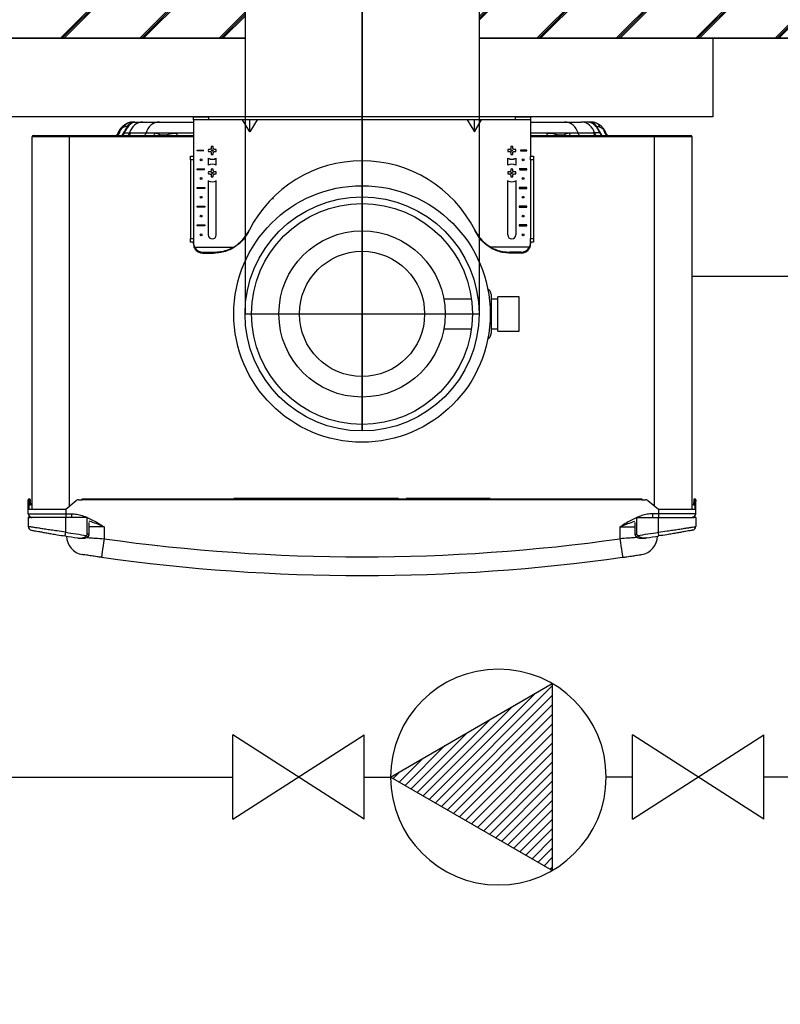
# Model space of a CAD drawing. Units: millimetres. Extents: x 277 to 8345, y -139 to 3578.
# Drawn here: x 6819 to 7226, y 1003 to 1529 of the extents above; entities that cross this region are included whole.
import ezdxf

# ---------------------------------------------------------------- set-up
doc = ezdxf.new("R2010")
doc.units = ezdxf.units.MM
for name, color, linetype in [('Cold water', 162, 'Continuous'), ('Flues', 13, 'Continuous'), ('Frame', 80, 'Continuous'), ('Hot water', 1, 'Continuous'), ('Pumps', 33, 'Continuous')]:
    doc.layers.add(name, color=color, linetype=linetype)
doc.layers.add('Outline', color=7, linetype='Continuous', lineweight=35)

# ---------------------------------------------------------------- blocks, each defined once
blk = doc.blocks.new('*X2')
at = {"color": 0}
for p, q in [((9366.1, 15677), (9385, 15696)), ((9329.9, 15614.3), (9394.8, 15679.2)), ((9257.4, 15488.8), (9414.2, 15645.5)), ((9293.6, 15551.5), (9404.5, 15662.4)), ((9185, 15363.3), (9433.6, 15611.9)), ((9221.2, 15426), (9423.9, 15628.7)), ((9148.7, 15300.6), (9443.3, 15595.1)), ((9127.6, 15252.9), (9453, 15578.3)), ((9154.1, 15252.9), (9462.7, 15561.5)), ((9180.6, 15252.9), (9472.4, 15544.7)), ((9207.2, 15252.9), (9482.1, 15527.9)), ((9233.7, 15252.9), (9491.8, 15511.1)), ((9260.2, 15252.9), (9501.5, 15494.2)), ((9286.7, 15252.9), (9511.2, 15477.4)), ((9313.2, 15252.9), (9520.9, 15460.6)), ((9339.7, 15252.9), (9530.6, 15443.8)), ((9366.3, 15252.9), (9540.3, 15427)), ((9392.8, 15252.9), (9550, 15410.2)), ((9419.3, 15252.9), (9559.7, 15393.4)), ((9445.8, 15252.9), (9569.5, 15376.6)), ((9472.3, 15252.9), (9579.2, 15359.8)), ((9498.8, 15252.9), (9588.9, 15342.9)), ((9525.4, 15252.9), (9598.6, 15326.1)), ((9551.9, 15252.9), (9608.3, 15309.3)), ((9578.4, 15252.9), (9618, 15292.5)), ((9604.9, 15252.9), (9627.7, 15275.7)), ((9631.4, 15252.9), (9637.4, 15258.9))]:
    blk.add_line(p, q, dxfattribs=at)
blk = doc.blocks.new('pump')
at = {"color": 0, "linetype": 'ByBlock'}
blk.add_lwpolyline([(-4, 0), (2, -3.464), (2, 3.464)], close=True, dxfattribs=at)
blk.add_circle((0, 0), 4, dxfattribs=at)
at = {"color": 0, "linetype": 'ByBlock', "xscale": 0.01333333333333333, "yscale": 0.01333333333333333, "zscale": 0.01333333333333333, "rotation": 90}
blk.add_blockref('*X2', (205.372, -125.08), dxfattribs=at)

msp = doc.modelspace()

# ---------------------------------------------------------------- hatches: boundary and pattern name
at = {"layer": 'Outline'}
h = msp.add_hatch(dxfattribs=at)
h.set_pattern_fill('JIS_RC_30', color=256)
h.set_pattern_definition([(45, (738.85, -298.47), (-21.2132, 21.2132), []), (45, (739.85, -298.47), (-21.2132, 21.2132), []), (45, (740.85, -298.47), (-21.2132, 21.2132), [])])
h.paths.add_polyline_path([(6189.684, 1518.666), (6189.684, 1618.666), (5939.684, 1618.666), (5939.684, 1518.666)])
h.paths.add_polyline_path([(6564.684, 1518.666), (6564.684, 1618.666), (6314.684, 1618.666), (6314.684, 1518.666)])
h.paths.add_polyline_path([(6939.684, 1518.666), (6939.684, 1618.666), (6689.684, 1618.666), (6689.684, 1518.666)])
h.paths.add_polyline_path([(7064.684, 1618.666), (7064.684, 1518.666), (8245.322, 1518.666), (8245.322, 18.666), (8345.322, 18.666), (8345.322, 1618.666)])
h.paths.add_polyline_path([(5564.684, 1618.666), (5564.684, 1518.666), (5814.684, 1518.666), (5814.684, 1618.666)])
h.paths.add_polyline_path([(5439.684, 1518.666), (5439.684, 1618.666), (5012.634, 1618.666), (5012.634, 1518.666)])

# ---------------------------------------------------------------- linework, layer by layer
at = {"color": 7, "linetype": 'Continuous', "lineweight": 25}
for p, q in [((6880.184, 1473.866), (6885.141, 1473.866)), ((6885.141, 1473.866), (6893.975, 1473.866)), ((6893.975, 1473.866), (6912.184, 1473.866)), ((6912.184, 1475.066), (6912.184, 1476.666)), ((6912.184, 1476.666), (6920.184, 1476.666)), ((6920.184, 1475.066), (6912.184, 1475.066)), ((6912.184, 1475.066), (6912.184, 1455.666)), ((6920.184, 1476.666), (6920.184, 1475.066)), ((7084.184, 1476.666), (6920.184, 1476.666)), ((7084.184, 1475.066), (6920.184, 1475.066)), ((6942.184, 1468.556), (6938.278, 1475.066)), ((6946.09, 1475.066), (6942.184, 1468.556)), ((6942.184, 1468.556), (6942.184, 1475.066)), ((7058.278, 1475.066), (7062.184, 1468.556)), ((7062.184, 1468.556), (7062.184, 1475.066)), ((7062.184, 1468.556), (7066.09, 1475.066)), ((7084.184, 1475.066), (7084.184, 1476.666)), ((7084.184, 1476.666), (7092.184, 1476.666)), ((7092.184, 1475.066), (7084.184, 1475.066)), ((7092.184, 1476.666), (7092.184, 1475.066)), ((7092.184, 1475.066), (7092.184, 1455.666)), ((7092.184, 1473.866), (7110.394, 1473.866)), ((7110.394, 1473.866), (7119.227, 1473.866)), ((7124.184, 1473.866), (7119.227, 1473.866)), ((6875.233, 1467.999), (6877.956, 1467.999)), ((6877.956, 1467.999), (6878.475, 1467.999)), ((6877.956, 1467.999), (6878.475, 1467.999)), ((6878.475, 1467.999), (6878.487, 1467.999)), ((6878.475, 1467.999), (6878.487, 1467.999)), ((6878.487, 1467.999), (6886.79, 1467.999)), ((6886.79, 1467.999), (6891.531, 1467.999)), ((6891.531, 1467.999), (6903.516, 1467.999)), ((7100.852, 1467.999), (7112.838, 1467.999)), ((7112.838, 1467.999), (7117.579, 1467.999)), ((7117.579, 1467.999), (7125.882, 1467.999)), ((7125.882, 1467.999), (7125.893, 1467.999)), ((7125.882, 1467.999), (7125.893, 1467.999)), ((7125.893, 1467.999), (7126.412, 1467.999)), ((7125.893, 1467.999), (7126.412, 1467.999)), ((7129.136, 1467.999), (7126.412, 1467.999)), ((6845.884, 1465.866), (6825.884, 1465.866)), ((6825.884, 1267.166), (6825.884, 1465.866)), ((6826.684, 1466.666), (6845.884, 1466.666)), ((6845.884, 1465.866), (6845.884, 1466.666)), ((6845.884, 1466.666), (6912.184, 1466.666)), ((6894.133, 1466.999), (6897.609, 1466.999)), ((7092.184, 1466.666), (7158.484, 1466.666)), ((7106.759, 1466.999), (7110.236, 1466.999)), ((7158.484, 1465.866), (7158.484, 1466.666)), ((7158.484, 1466.666), (7177.684, 1466.666)), ((7178.484, 1465.866), (7158.484, 1465.866)), ((7178.484, 1267.166), (7178.484, 1465.866)), ((6914.184, 1458.916), (6917.586, 1458.916)), ((6914.184, 1458.416), (6914.184, 1458.916)), ((6917.586, 1458.416), (6914.184, 1458.416)), ((6920.841, 1459.204), (6920.102, 1459.204)), ((6920.102, 1458.129), (6920.841, 1458.129)), ((6921.647, 1460.748), (6921.647, 1460.01)), ((6921.647, 1457.323), (6921.647, 1456.584)), ((6922.722, 1460.01), (6922.722, 1460.748)), ((6922.722, 1456.584), (6922.722, 1457.323)), ((6924.266, 1459.204), (6923.528, 1459.204)), ((6923.528, 1458.129), (6924.266, 1458.129)), ((7080.841, 1459.204), (7080.102, 1459.204)), ((7080.102, 1458.129), (7080.841, 1458.129)), ((7081.647, 1460.748), (7081.647, 1460.01)), ((7081.647, 1457.323), (7081.647, 1456.584)), ((7082.722, 1460.01), (7082.722, 1460.748)), ((7082.722, 1456.584), (7082.722, 1457.323)), ((7084.266, 1459.204), (7083.528, 1459.204)), ((7083.528, 1458.129), (7084.266, 1458.129)), ((7090.184, 1458.916), (7086.783, 1458.916)), ((7086.783, 1458.416), (7090.184, 1458.416)), ((7086.849, 1458.916), (7086.856, 1458.666)), ((7086.856, 1458.666), (7086.849, 1458.416)), ((7090.184, 1458.416), (7090.184, 1458.916)), ((6910.584, 1455.666), (6912.184, 1455.666)), ((6910.584, 1453.666), (6910.584, 1455.666)), ((6910.584, 1453.666), (6910.584, 1411.666)), ((6912.184, 1453.666), (6910.584, 1453.666)), ((6912.184, 1455.666), (6912.184, 1453.666)), ((6912.184, 1453.666), (6912.184, 1411.666)), ((6920.034, 1454.593), (6920.034, 1450.739)), ((6924.334, 1450.739), (6924.334, 1454.593)), ((7080.034, 1450.739), (7080.034, 1454.593)), ((7084.334, 1454.593), (7084.334, 1450.739)), ((7092.184, 1453.666), (7092.184, 1455.666)), ((7092.184, 1455.666), (7093.784, 1455.666)), ((7093.784, 1453.666), (7092.184, 1453.666)), ((7092.184, 1453.666), (7092.184, 1411.666)), ((7093.784, 1455.666), (7093.784, 1453.666)), ((7093.784, 1453.666), (7093.784, 1411.666)), ((6914.184, 1448.916), (6918.184, 1448.916)), ((6914.184, 1448.416), (6914.184, 1448.916)), ((6917.924, 1448.416), (6914.184, 1448.416)), ((6917.853, 1448.416), (6918.09, 1448.916)), ((6920.841, 1447.204), (6920.102, 1447.204)), ((6920.102, 1446.129), (6920.841, 1446.129)), ((6921.647, 1448.748), (6921.647, 1448.01)), ((6922.722, 1448.01), (6922.722, 1448.748)), ((6924.266, 1447.204), (6923.528, 1447.204)), ((6923.528, 1446.129), (6924.266, 1446.129)), ((7080.841, 1447.204), (7080.102, 1447.204)), ((7080.102, 1446.129), (7080.841, 1446.129)), ((7081.647, 1448.748), (7081.647, 1448.01)), ((7082.722, 1448.01), (7082.722, 1448.748)), ((7084.266, 1447.204), (7083.528, 1447.204)), ((7083.528, 1446.129), (7084.266, 1446.129)), ((7090.184, 1448.916), (7086.184, 1448.916)), ((7086.278, 1448.916), (7086.516, 1448.416)), ((7086.444, 1448.416), (7090.184, 1448.416)), ((7090.184, 1448.416), (7090.184, 1448.916)), ((6920.034, 1442.593), (6920.034, 1413.616)), ((6921.647, 1445.323), (6921.647, 1444.584)), ((6922.722, 1444.584), (6922.722, 1445.323)), ((6924.334, 1413.616), (6924.334, 1442.593)), ((7080.034, 1413.616), (7080.034, 1442.593)), ((7081.647, 1445.323), (7081.647, 1444.584)), ((7082.722, 1444.584), (7082.722, 1445.323)), ((7084.334, 1442.593), (7084.334, 1413.616)), ((6914.184, 1438.916), (6918.184, 1438.916)), ((6914.184, 1438.416), (6914.184, 1438.916)), ((6918.184, 1438.416), (6914.184, 1438.416)), ((6918.184, 1438.916), (6918.184, 1438.416)), ((7090.184, 1438.916), (7086.184, 1438.916)), ((7086.184, 1438.916), (7086.184, 1438.416)), ((7086.184, 1438.416), (7090.184, 1438.416)), ((7090.184, 1438.416), (7090.184, 1438.916)), ((6914.184, 1428.916), (6918.184, 1428.916)), ((6914.184, 1428.416), (6914.184, 1428.916)), ((6918.184, 1428.416), (6914.184, 1428.416)), ((6918.184, 1428.916), (6918.184, 1428.416)), ((7090.184, 1428.916), (7086.184, 1428.916)), ((7086.184, 1428.916), (7086.184, 1428.416)), ((7086.184, 1428.416), (7090.184, 1428.416)), ((7090.184, 1428.416), (7090.184, 1428.916)), ((6914.184, 1418.916), (6918.184, 1418.916)), ((6914.184, 1418.416), (6914.184, 1418.916)), ((6918.184, 1418.416), (6914.184, 1418.416)), ((6918.184, 1418.916), (6918.184, 1418.416)), ((7090.184, 1418.916), (7086.184, 1418.916)), ((7086.184, 1418.916), (7086.184, 1418.416)), ((7086.184, 1418.416), (7090.184, 1418.416)), ((7090.184, 1418.416), (7090.184, 1418.916)), ((6910.584, 1411.666), (6912.184, 1411.666)), ((6910.584, 1409.666), (6910.584, 1411.666)), ((6912.184, 1409.666), (6910.584, 1409.666)), ((6912.184, 1411.666), (6912.184, 1409.666)), ((6912.184, 1409.666), (6912.184, 1409.353)), ((6912.184, 1408.787), (6912.184, 1409.353)), ((7092.184, 1411.666), (7093.784, 1411.666)), ((7092.184, 1409.666), (7092.184, 1411.666)), ((7093.784, 1409.666), (7092.184, 1409.666)), ((7092.184, 1409.666), (7092.184, 1409.353)), ((7092.184, 1409.353), (7092.184, 1408.787)), ((7093.784, 1411.666), (7093.784, 1409.666)), ((6912.731, 1406.407), (6912.497, 1406.941)), ((6912.731, 1406.941), (6933.363, 1406.941)), ((6917.184, 1404.371), (6923.156, 1404.371)), ((6917.184, 1404.371), (6917.184, 1403.838)), ((6933.996, 1406.941), (6933.108, 1406.407)), ((7071.261, 1406.407), (7070.372, 1406.941)), ((7091.637, 1406.941), (7071.005, 1406.941)), ((7087.184, 1404.371), (7081.212, 1404.371)), ((7087.184, 1403.838), (7087.184, 1404.371)), ((7091.871, 1406.941), (7091.637, 1406.407)), ((6917.184, 1403.838), (6922.905, 1403.838)), ((7087.184, 1403.838), (7081.463, 1403.838)), ((7060.647, 1379.306), (7045.868, 1379.306)), ((7071.184, 1381.866), (7071.184, 1360.866)), ((7074.684, 1379.306), (7071.184, 1379.306)), ((7086.184, 1380.491), (7074.684, 1380.491)), ((7074.684, 1362.241), (7074.684, 1380.491)), ((7086.184, 1362.241), (7086.184, 1380.491)), ((7045.868, 1363.426), (7060.647, 1363.426)), ((7071.184, 1363.426), (7074.684, 1363.426)), ((7074.684, 1362.241), (7086.184, 1362.241)), ((6852.684, 1272.666), (7151.684, 1272.666)), ((6852.684, 1272.166), (6852.684, 1272.666)), ((7151.684, 1272.666), (7151.684, 1272.166)), ((6823.884, 1272.166), (6824.384, 1272.166)), ((6823.884, 1271.452), (6823.884, 1272.166)), ((6824.384, 1271.452), (6823.884, 1271.452)), ((6823.884, 1267.166), (6823.884, 1271.452)), ((6824.384, 1272.166), (6824.384, 1271.452)), ((6824.463, 1270.664), (6824.384, 1272.166)), ((6824.384, 1267.166), (6824.384, 1271.452)), ((6824.463, 1270.664), (6824.962, 1270.69)), ((6825.041, 1269.192), (6824.541, 1269.166)), ((6824.883, 1272.192), (6824.962, 1270.69)), ((6843.884, 1267.166), (6849.535, 1271.723)), ((6850.79, 1272.166), (6852.684, 1272.166)), ((7151.684, 1272.166), (6852.684, 1272.166)), ((7151.684, 1272.166), (7153.578, 1272.166)), ((7154.834, 1271.723), (7160.484, 1267.166)), ((7179.827, 1269.166), (7179.328, 1269.192)), ((7179.485, 1272.192), (7179.406, 1270.69)), ((7179.406, 1270.69), (7179.905, 1270.664)), ((7179.905, 1270.664), (7179.984, 1272.166)), ((7179.984, 1272.166), (7180.484, 1272.166)), ((7179.984, 1271.452), (7179.984, 1272.166)), ((7179.984, 1271.452), (7179.984, 1267.166)), ((7180.484, 1271.452), (7179.984, 1271.452)), ((7180.484, 1272.166), (7180.484, 1271.452)), ((7180.484, 1267.166), (7180.484, 1271.452)), ((6823.884, 1264.666), (6823.884, 1267.166)), ((6823.884, 1267.166), (6843.884, 1267.166)), ((6823.884, 1264.666), (6843.884, 1264.666)), ((6823.884, 1262.666), (6823.884, 1257.837)), ((6823.884, 1262.666), (6824.936, 1262.666)), ((6825.216, 1262.916), (6824.134, 1262.916)), ((6843.884, 1262.666), (6824.936, 1262.666)), ((6843.884, 1267.166), (6843.884, 1264.666)), ((6843.884, 1264.666), (6847.035, 1264.666)), ((6843.884, 1264.666), (6843.884, 1262.666)), ((6843.884, 1254.772), (6843.884, 1262.666)), ((6855.384, 1262.666), (6843.884, 1262.666)), ((6847.035, 1264.666), (6847.035, 1262.666)), ((6855.384, 1253.699), (6855.384, 1262.666)), ((7148.984, 1253.699), (7148.984, 1262.666)), ((7148.984, 1262.666), (7160.484, 1262.666)), ((7157.334, 1264.666), (7157.334, 1262.666)), ((7160.484, 1264.666), (7157.334, 1264.666)), ((7160.484, 1267.166), (7160.484, 1264.666)), ((7160.484, 1267.166), (7180.484, 1267.166)), ((7180.484, 1264.666), (7160.484, 1264.666)), ((7160.484, 1264.666), (7160.484, 1262.666)), ((7160.484, 1254.772), (7160.484, 1262.666)), ((7160.484, 1262.666), (7179.433, 1262.666)), ((7178.484, 1267.166), (7178.484, 1267.166)), ((7180.234, 1262.916), (7179.154, 1262.916)), ((7180.484, 1262.666), (7179.433, 1262.666)), ((7180.484, 1264.666), (7180.484, 1267.166)), ((7180.484, 1262.666), (7180.484, 1257.837)), ((6856.384, 1253.699), (6856.384, 1260.069)), ((6864.384, 1257.666), (6864.384, 1251.303)), ((7139.984, 1257.666), (7139.984, 1251.303)), ((7147.984, 1260.069), (7147.984, 1253.699))]:
    msp.add_line(p, q, dxfattribs=at)
at = {"color": 8, "linetype": 'Continuous', "lineweight": 25}
for p, q in [((6903.516, 1467.999), (6912.184, 1467.999)), ((7092.184, 1467.999), (7100.852, 1467.999)), ((6845.884, 1268.779), (6845.884, 1465.866)), ((6912.184, 1465.866), (6845.884, 1465.866)), ((7158.484, 1465.866), (7092.184, 1465.866)), ((7158.484, 1268.779), (7158.484, 1465.866)), ((6954.1, 1433.038), (6954.839, 1433.038)), ((7021.684, 1272.875), (6933.684, 1272.875)), ((7070.684, 1272.875), (7025.684, 1272.875)), ((6864.384, 1257.666), (6856.384, 1257.666)), ((7139.984, 1257.666), (7147.984, 1257.666)), ((6856.384, 1253.699), (6855.384, 1253.699)), ((7147.984, 1253.699), (7148.984, 1253.699))]:
    msp.add_line(p, q, dxfattribs=at)
at = {"color": 7, "linetype": 'Continuous', "lineweight": 25, "flags": 128}
for points in [[(6917.519, 1458.416), (6917.512, 1458.666), (6917.519, 1458.916)], [(6824.541, 1269.166), (6824.54, 1269.195), (6824.535, 1269.28), (6824.528, 1269.418), (6824.518, 1269.605), (6824.506, 1269.832), (6824.493, 1270.091), (6824.478, 1270.372), (6824.463, 1270.664)], [(6824.962, 1270.69), (6824.978, 1270.398), (6824.992, 1270.117), (6825.006, 1269.858), (6825.018, 1269.631), (6825.027, 1269.445), (6825.035, 1269.306), (6825.039, 1269.221), (6825.041, 1269.192)], [(7179.328, 1269.192), (7179.329, 1269.221), (7179.334, 1269.306), (7179.341, 1269.445), (7179.351, 1269.631), (7179.363, 1269.858), (7179.376, 1270.117), (7179.391, 1270.398), (7179.406, 1270.69)], [(7179.905, 1270.664), (7179.89, 1270.372), (7179.875, 1270.091), (7179.862, 1269.832), (7179.85, 1269.605), (7179.84, 1269.418), (7179.833, 1269.28), (7179.828, 1269.195), (7179.827, 1269.166)], [(6825.439, 1262.716), (6825.494, 1262.704), (6825.884, 1262.666)], [(7178.929, 1262.716), (7178.874, 1262.704), (7178.484, 1262.666)], [(6843.566, 1252.797), (6843.573, 1252.835), (6843.591, 1252.948), (6843.62, 1253.13), (6843.659, 1253.376), (6843.708, 1253.675), (6843.763, 1254.016), (6843.822, 1254.387), (6843.884, 1254.772)], [(7160.802, 1252.797), (7160.796, 1252.835), (7160.778, 1252.948), (7160.748, 1253.13), (7160.709, 1253.376), (7160.661, 1253.675), (7160.606, 1254.016), (7160.546, 1254.387), (7160.484, 1254.772)], [(6864.384, 1251.303), (6864.113, 1249.371), (6863.851, 1247.514), (6863.611, 1245.802), (6863.4, 1244.301), (6863.227, 1243.069), (6863.098, 1242.154), (6863.019, 1241.591), (6862.992, 1241.401)], [(7139.984, 1251.303), (7140.256, 1249.371), (7140.517, 1247.514), (7140.757, 1245.802), (7140.968, 1244.301), (7141.141, 1243.069), (7141.27, 1242.154), (7141.349, 1241.591), (7141.376, 1241.401)]]:
    msp.add_lwpolyline(points, dxfattribs=at)
at = {"color": 8, "linetype": 'Continuous', "lineweight": 25, "flags": 128}
for points in [[(6855.642, 1252.263), (6855.616, 1252.296), (6855.529, 1252.404), (6855.391, 1252.578), (6855.215, 1252.799), (6855.019, 1253.045)], [(7148.726, 1252.263), (7148.752, 1252.296), (7148.839, 1252.404), (7148.977, 1252.578), (7149.153, 1252.799), (7149.349, 1253.045)]]:
    msp.add_lwpolyline(points, dxfattribs=at)
at = {"color": 7, "linetype": 'Continuous', "lineweight": 25}
for centre, radius in [((6922.184, 1458.666), 0.4), ((7082.184, 1458.666), 0.4), ((6916.184, 1453.666), 0.5), ((7088.184, 1453.666), 0.5), ((6922.184, 1446.666), 0.4), ((7082.184, 1446.666), 0.4), ((6916.184, 1443.666), 0.5), ((7088.184, 1443.666), 0.5), ((7002.184, 1371.366), 68.5), ((6916.184, 1433.666), 0.5), ((7002.184, 1371.366), 59), ((7088.184, 1433.666), 0.5), ((6916.184, 1423.666), 0.5), ((7088.184, 1423.666), 0.5), ((7002.184, 1371.366), 44.4), ((6916.184, 1413.666), 0.5), ((7088.184, 1413.666), 0.5), ((7002.184, 1371.366), 33.45)]:
    msp.add_circle(centre, radius, dxfattribs=at)
for centre, radius, start, end in [((6878.377, 1469.822), 3.713, 112.26242, 158.38357), ((6880.184, 1465.066), 8.8, 90, 111.4222), ((6885.503, 1466.089), 7.785, 92.66498, 165.79802), ((6894.337, 1466.089), 7.785, 92.66498, 165.79807), ((7110.032, 1466.089), 7.785, 14.20193, 87.33502), ((7118.865, 1466.089), 7.785, 14.20198, 87.33502), ((7124.184, 1465.066), 8.8, 68.5778, 90), ((7125.992, 1469.822), 3.713, 21.61643, 67.73758), ((6873.19, 1467.431), 1.421, 105.65986, 156.42191), ((6876.154, 1468.361), 0.99, 153.67826, 201.40276), ((7128.214, 1468.361), 0.99, 338.59724, 26.32174), ((7131.178, 1467.431), 1.421, 23.57809, 74.34014), ((6826.684, 1465.866), 0.8, 90, 180), ((7177.684, 1465.866), 0.8, 0, 90), ((6922.184, 1458.666), 2.15, 165.52249, 194.47751), ((6922.184, 1458.666), 2.15, 75.52249, 104.47751), ((6922.184, 1458.666), 2.15, 255.52249, 284.47751), ((6922.184, 1458.666), 2.15, 345.52249, 14.47751), ((7082.184, 1458.666), 2.15, 165.52249, 194.47751), ((7082.184, 1458.666), 2.15, 75.52249, 104.47751), ((7082.184, 1458.666), 2.15, 255.52249, 284.47751), ((7082.184, 1458.666), 2.15, 345.52249, 14.47751), ((6922.184, 1458.666), 4.672, 242.5995, 297.4005), ((6922.184, 1458.666), 4.7, 242.77752, 297.22248), ((6922.184, 1446.666), 4.7, 62.77752, 117.22248), ((6922.184, 1446.666), 4.672, 62.5995, 117.4005), ((7002.184, 1385.666), 67.5, 26.90651, 153.09349), ((7082.184, 1458.666), 4.672, 242.5995, 297.4005), ((7082.184, 1458.666), 4.7, 242.77752, 297.22248), ((7082.184, 1446.666), 4.7, 62.77752, 117.22248), ((7082.184, 1446.666), 4.672, 62.5995, 117.4005), ((6922.184, 1446.666), 2.15, 165.52249, 194.47751), ((6922.184, 1446.666), 2.15, 75.52249, 104.47751), ((6922.184, 1446.666), 2.15, 345.52249, 14.47751), ((7082.184, 1446.666), 2.15, 165.52249, 194.47751), ((7082.184, 1446.666), 2.15, 75.52249, 104.47751), ((7082.184, 1446.666), 2.15, 345.52249, 14.47751), ((6922.184, 1446.666), 4.672, 242.5995, 297.4005), ((6922.184, 1446.666), 4.7, 242.77752, 297.22248), ((6922.184, 1446.666), 2.15, 255.52249, 284.47751), ((7082.184, 1446.666), 4.672, 242.5995, 297.4005), ((7082.184, 1446.666), 4.7, 242.77752, 297.22248), ((7082.184, 1446.666), 2.15, 255.52249, 284.47751), ((7002.184, 1385.666), 67.5, 153.09349, 153.50811), ((7002.184, 1385.666), 67.5, 26.49189, 26.90651), ((6922.184, 1413.616), 2.15, 180, 0), ((7082.184, 1413.616), 2.15, 180, 0), ((6917.125, 1409.411), 5.04, 209.34762, 270.67482), ((6917.125, 1408.877), 5.04, 209.34751, 270.67485), ((7002.184, 1366.81), 87.5, 154.57879, 154.96484), ((7002.184, 1366.81), 87.5, 25.03516, 25.42121), ((7087.244, 1409.411), 5.04, 269.32518, 330.65238), ((7087.244, 1408.877), 5.04, 269.32515, 330.65249), ((7068.184, 1381.866), 3, 0, 66.27589), ((7068.184, 1360.866), 3, 293.72411, 0), ((6824.384, 1272.166), 0.5, 90, 180), ((6824.384, 1272.166), 0.5, 3, 90), ((7179.984, 1272.166), 0.5, 90, 177), ((7179.984, 1272.166), 0.5, 0, 90), ((6850.79, 1270.166), 2, 90, 128.8845), ((7153.578, 1270.166), 2, 51.1155, 90), ((6825.884, 1264.666), 2, 180, 241.04498), ((6824.134, 1262.666), 0.25, 90, 180), ((7178.484, 1264.666), 2, 298.95502, 0), ((7180.234, 1262.666), 0.25, 0, 90), ((6825.884, 1257.837), 2, 180, 259.81127), ((7178.484, 1257.837), 2, 280.18873, 0), ((7002.422, 2240.099), 1000, 260.859553, 261.249411), ((7002.422, 2240.099), 998, 260.859553, 261.506461), ((6854.384, 1252.761), 10, 180, 261.41405), ((7001.947, 2240.099), 998, 278.493539, 279.140447), ((7149.984, 1252.761), 10, 278.58595, 0), ((7001.947, 2240.099), 1000, 278.750589, 279.140447), ((7002.184, 2231.666), 990, 261.998911, 278.001089), ((7002.184, 2231.666), 1000, 261.998911, 278.001089)]:
    msp.add_arc(centre, radius, start, end, dxfattribs=at)
at = {"color": 8, "linetype": 'Continuous', "lineweight": 25}
for centre, radius, start, end in [((6874.839, 1468.928), 3.252, 315.9429, 343.4175), ((6883.683, 1468.921), 3.24, 315.88983, 343.47057), ((6888.257, 1468.806), 3.371, 320.599, 346.15902), ((6898.974, 1468.593), 4.581, 335.11913, 352.54986), ((7105.394, 1468.593), 4.581, 187.45014, 204.88087), ((7116.111, 1468.806), 3.371, 193.84098, 219.401), ((7120.685, 1468.921), 3.24, 196.52943, 224.11017), ((7129.529, 1468.928), 3.252, 196.5825, 224.0571)]:
    msp.add_arc(centre, radius, start, end, dxfattribs=at)
at = {"color": 7, "linetype": 'Continuous', "lineweight": 25}
for centre, major_axis, start_param, end_param in [((6917.184, 1409.353), (0, 5.303), 1.5707963, 2.04306), ((7087.184, 1409.353), (0, -5.303), 1.0985327, 1.5707963), ((6917.184, 1408.787), (0, 5.303), 1.5707963, 1.9264857), ((7087.184, 1408.787), (0, -5.303), 1.215107, 1.5707963)]:
    msp.add_ellipse(centre, major_axis=major_axis, ratio=0.942809, start_param=start_param, end_param=end_param, dxfattribs=at)
for points, knots in [([(6871.887, 1467.999), (6871.995, 1468.305), (6872.12, 1468.605), (6872.406, 1469.196), (6872.568, 1469.487), (6873.097, 1470.324), (6873.516, 1470.845), (6874.208, 1471.533), (6874.448, 1471.747), (6874.939, 1472.139), (6875.193, 1472.32), (6875.957, 1472.808), (6876.467, 1473.061), (6876.97, 1473.258)], [0, 0, 0, 0, 0.125, 0.125, 0.25, 0.25, 0.5, 0.5, 0.625, 0.625, 0.75, 0.75, 1, 1, 1, 1]), ([(6880.312, 1473.784), (6880.056, 1473.703), (6879.499, 1473.527), (6878.578, 1472.888), (6877.699, 1471.997), (6877.066, 1471.211), (6876.451, 1470.303), (6875.933, 1469.42), (6875.525, 1468.631), (6875.311, 1468.17), (6875.233, 1467.999)], [0, 0, 0, 0, 0.2067487, 0.4508881, 0.5585426, 0.6823524, 0.7724548, 0.8680753, 0.9511801, 1, 1, 1, 1]), ([(6876.785, 1471.429), (6876.989, 1471.734), (6877.397, 1472.344), (6878.253, 1473.048), (6879.232, 1473.569), (6879.952, 1473.713), (6880.312, 1473.784)], [0, 0, 0, 0, 0.2500005, 0.5000007, 0.7499993, 1, 1, 1, 1]), ([(6876.97, 1473.258), (6877.678, 1473.536), (6878.329, 1473.682), (6879.039, 1473.784), (6879.176, 1473.8), (6879.434, 1473.826), (6879.555, 1473.835), (6879.895, 1473.856), (6880.091, 1473.861), (6880.331, 1473.865), (6880.403, 1473.865), (6880.526, 1473.866), (6880.577, 1473.866), (6880.7, 1473.866), (6880.742, 1473.866), (6880.747, 1473.863), (6880.71, 1473.86), (6880.562, 1473.838), (6880.453, 1473.819), (6880.312, 1473.784)], [0, 0, 0, 0, 0.25, 0.25, 0.3125, 0.3125, 0.375, 0.375, 0.5, 0.5, 0.5625, 0.5625, 0.625, 0.625, 0.75, 0.75, 0.875, 0.875, 1, 1, 1, 1]), ([(7127.398, 1473.258), (7126.691, 1473.536), (7126.04, 1473.682), (7125.329, 1473.784), (7125.192, 1473.8), (7124.935, 1473.826), (7124.814, 1473.835), (7124.473, 1473.856), (7124.278, 1473.861), (7124.037, 1473.865), (7123.965, 1473.865), (7123.842, 1473.866), (7123.791, 1473.866), (7123.668, 1473.866), (7123.626, 1473.866), (7123.621, 1473.863), (7123.659, 1473.86), (7123.806, 1473.838), (7123.915, 1473.819), (7124.056, 1473.784)], [0, 0, 0, 0, 0.25, 0.25, 0.3125, 0.3125, 0.375, 0.375, 0.5, 0.5, 0.5625, 0.5625, 0.625, 0.625, 0.75, 0.75, 0.875, 0.875, 1, 1, 1, 1]), ([(7124.056, 1473.784), (7124.312, 1473.703), (7124.87, 1473.527), (7125.79, 1472.888), (7126.669, 1471.997), (7127.302, 1471.211), (7127.917, 1470.303), (7128.435, 1469.42), (7128.843, 1468.631), (7129.057, 1468.17), (7129.136, 1467.999)], [0, 0, 0, 0, 0.2067487, 0.4508881, 0.5585426, 0.6823524, 0.7724548, 0.8680753, 0.9511801, 1, 1, 1, 1]), ([(7127.583, 1471.429), (7127.379, 1471.734), (7126.971, 1472.344), (7126.115, 1473.048), (7125.137, 1473.569), (7124.416, 1473.713), (7124.056, 1473.784)], [0, 0, 0, 0, 0.2500005, 0.5000007, 0.7499993, 1, 1, 1, 1]), ([(7132.481, 1467.999), (7132.373, 1468.305), (7132.248, 1468.605), (7131.962, 1469.196), (7131.8, 1469.487), (7131.271, 1470.324), (7130.852, 1470.845), (7130.161, 1471.533), (7129.92, 1471.747), (7129.429, 1472.139), (7129.175, 1472.32), (7128.411, 1472.808), (7127.901, 1473.061), (7127.398, 1473.258)], [0, 0, 0, 0, 0.125, 0.125, 0.25, 0.25, 0.5, 0.5, 0.625, 0.625, 0.75, 0.75, 1, 1, 1, 1]), ([(6870.966, 1466.666), (6871.06, 1466.743), (6871.195, 1466.854), (6871.403, 1467.106), (6871.507, 1467.25), (6871.6, 1467.394), (6871.695, 1467.555), (6871.808, 1467.786), (6871.859, 1467.924), (6871.887, 1467.999)], [0, 0, 0, 0, 0.2841791, 0.4095528, 0.5362099, 0.5438386, 0.6632109, 0.8161391, 1, 1, 1, 1]), ([(6874.925, 1471.19), (6874.708, 1471.078), (6874.354, 1470.897), (6873.808, 1470.415), (6873.396, 1469.924), (6873.049, 1469.378), (6872.887, 1468.993), (6872.806, 1468.799)], [0, 0, 0, 0, 0.3091873, 0.5042044, 0.6479147, 0.8236728, 1, 1, 1, 1]), ([(6874.035, 1466.666), (6874.109, 1466.795), (6874.335, 1467.186), (6874.782, 1467.96), (6875.106, 1468.521), (6875.267, 1468.799)], [0, 0, 0, 0, 0.1976558, 0.6008341, 1, 1, 1, 1]), ([(6876.785, 1471.429), (6876.75, 1471.439), (6876.678, 1471.46), (6876.094, 1471.525), (6875.293, 1471.295), (6874.925, 1471.19)], [0, 0, 0, 0, 0.3448201, 0.6993902, 1, 1, 1, 1]), ([(6875.267, 1468.799), (6875.311, 1468.876), (6875.426, 1469.076), (6875.636, 1469.439), (6875.878, 1469.858), (6876.125, 1470.285), (6876.329, 1470.639), (6876.565, 1471.048), (6876.731, 1471.336), (6876.767, 1471.398), (6876.785, 1471.429)], [0, 0, 0, 0, 0.0385588, 0.1003216, 0.169346, 0.2379047, 0.344151, 0.4497275, 0.7239908, 1, 1, 1, 1]), ([(6891.531, 1467.999), (6892.164, 1467.931), (6893.108, 1467.828), (6893.879, 1467.204), (6894.133, 1466.999)], [0, 0, 0, 0, 0.6712861, 1, 1, 1, 1]), ([(6897.609, 1466.999), (6898.423, 1467.262), (6900.069, 1467.795), (6902.076, 1467.981), (6903.239, 1467.996), (6903.516, 1467.999)], [0, 0, 0, 0, 0.4263746, 0.8632209, 1, 1, 1, 1]), ([(7100.852, 1467.999), (7101.726, 1467.969), (7103.49, 1467.909), (7105.449, 1467.482), (7106.519, 1467.088), (7106.759, 1466.999)], [0, 0, 0, 0, 0.432154, 0.8722867, 1, 1, 1, 1]), ([(7110.236, 1466.999), (7110.489, 1467.204), (7111.26, 1467.828), (7112.204, 1467.931), (7112.838, 1467.999)], [0, 0, 0, 0, 0.3287139, 1, 1, 1, 1]), ([(7127.583, 1471.429), (7127.619, 1471.439), (7127.691, 1471.46), (7128.274, 1471.525), (7129.076, 1471.295), (7129.443, 1471.19)], [0, 0, 0, 0, 0.3448201, 0.6993902, 1, 1, 1, 1]), ([(7129.101, 1468.799), (7129.057, 1468.876), (7128.942, 1469.076), (7128.732, 1469.439), (7128.49, 1469.858), (7128.244, 1470.285), (7128.04, 1470.639), (7127.803, 1471.048), (7127.637, 1471.336), (7127.601, 1471.398), (7127.583, 1471.429)], [0, 0, 0, 0, 0.0385588, 0.1003216, 0.169346, 0.2379047, 0.344151, 0.4497275, 0.7239908, 1, 1, 1, 1]), ([(7130.333, 1466.666), (7130.259, 1466.795), (7130.033, 1467.186), (7129.586, 1467.96), (7129.262, 1468.521), (7129.101, 1468.799)], [0, 0, 0, 0, 0.1976558, 0.6008341, 1, 1, 1, 1]), ([(7129.443, 1471.19), (7129.66, 1471.078), (7130.014, 1470.897), (7130.56, 1470.415), (7130.973, 1469.924), (7131.319, 1469.378), (7131.481, 1468.993), (7131.562, 1468.799)], [0, 0, 0, 0, 0.3091873, 0.5042044, 0.6479147, 0.8236728, 1, 1, 1, 1]), ([(7133.402, 1466.666), (7133.309, 1466.743), (7133.174, 1466.854), (7132.965, 1467.106), (7132.861, 1467.25), (7132.768, 1467.394), (7132.673, 1467.555), (7132.561, 1467.786), (7132.509, 1467.924), (7132.481, 1467.999)], [0, 0, 0, 0, 0.2841791, 0.4095528, 0.5362099, 0.5438386, 0.6632109, 0.8161391, 1, 1, 1, 1]), ([(6921.647, 1460.01), (6921.638, 1459.922), (6921.622, 1459.746), (6921.489, 1459.507), (6921.293, 1459.326), (6921.066, 1459.221), (6920.911, 1459.209), (6920.841, 1459.204)], [0, 0, 0, 0, 0.2106187, 0.4216482, 0.6272406, 0.8303028, 1, 1, 1, 1]), ([(6920.841, 1458.129), (6920.929, 1458.12), (6921.105, 1458.104), (6921.343, 1457.971), (6921.524, 1457.775), (6921.629, 1457.548), (6921.641, 1457.393), (6921.647, 1457.323)], [0, 0, 0, 0, 0.2106176, 0.4216484, 0.627242, 0.8303036, 1, 1, 1, 1]), ([(6923.528, 1459.204), (6923.44, 1459.212), (6923.264, 1459.228), (6923.025, 1459.361), (6922.844, 1459.557), (6922.739, 1459.784), (6922.727, 1459.939), (6922.722, 1460.01)], [0, 0, 0, 0, 0.2106185, 0.4216501, 0.6272405, 0.8303029, 1, 1, 1, 1]), ([(6922.722, 1457.323), (6922.73, 1457.41), (6922.747, 1457.586), (6922.879, 1457.825), (6923.075, 1458.006), (6923.302, 1458.111), (6923.457, 1458.123), (6923.528, 1458.129)], [0, 0, 0, 0, 0.2106183, 0.4216514, 0.6272397, 0.8303024, 1, 1, 1, 1]), ([(7081.647, 1460.01), (7081.638, 1459.922), (7081.622, 1459.746), (7081.489, 1459.507), (7081.294, 1459.326), (7081.066, 1459.221), (7080.911, 1459.209), (7080.841, 1459.204)], [0, 0, 0, 0, 0.2106183, 0.4216511, 0.6272397, 0.8303024, 1, 1, 1, 1]), ([(7080.841, 1458.129), (7080.929, 1458.12), (7081.105, 1458.104), (7081.343, 1457.971), (7081.524, 1457.775), (7081.629, 1457.548), (7081.641, 1457.393), (7081.647, 1457.323)], [0, 0, 0, 0, 0.2106185, 0.4216501, 0.6272405, 0.8303029, 1, 1, 1, 1]), ([(7083.528, 1459.204), (7083.44, 1459.212), (7083.264, 1459.228), (7083.025, 1459.361), (7082.844, 1459.557), (7082.739, 1459.784), (7082.727, 1459.939), (7082.722, 1460.01)], [0, 0, 0, 0, 0.2106176, 0.4216484, 0.627242, 0.8303036, 1, 1, 1, 1]), ([(7082.722, 1457.323), (7082.73, 1457.41), (7082.747, 1457.586), (7082.879, 1457.825), (7083.075, 1458.006), (7083.302, 1458.111), (7083.457, 1458.123), (7083.528, 1458.129)], [0, 0, 0, 0, 0.2106187, 0.4216485, 0.6272406, 0.8303028, 1, 1, 1, 1]), ([(6921.647, 1448.01), (6921.638, 1447.922), (6921.622, 1447.746), (6921.489, 1447.507), (6921.293, 1447.326), (6921.066, 1447.221), (6920.911, 1447.209), (6920.841, 1447.204)], [0, 0, 0, 0, 0.2106184, 0.4216485, 0.6272404, 0.8303028, 1, 1, 1, 1]), ([(6920.841, 1446.129), (6920.929, 1446.12), (6921.105, 1446.104), (6921.343, 1445.971), (6921.524, 1445.775), (6921.629, 1445.548), (6921.641, 1445.393), (6921.647, 1445.323)], [0, 0, 0, 0, 0.2106174, 0.421648, 0.6272415, 0.830303, 1, 1, 1, 1]), ([(6923.528, 1447.204), (6923.44, 1447.212), (6923.264, 1447.228), (6923.025, 1447.361), (6922.844, 1447.557), (6922.739, 1447.784), (6922.727, 1447.939), (6922.722, 1448.01)], [0, 0, 0, 0, 0.2106187, 0.4216505, 0.627241, 0.8303036, 1, 1, 1, 1]), ([(6922.722, 1445.323), (6922.73, 1445.41), (6922.747, 1445.586), (6922.879, 1445.825), (6923.075, 1446.006), (6923.302, 1446.111), (6923.457, 1446.123), (6923.528, 1446.129)], [0, 0, 0, 0, 0.210618, 0.4216514, 0.6272395, 0.8303024, 1, 1, 1, 1]), ([(7081.647, 1448.01), (7081.638, 1447.922), (7081.622, 1447.746), (7081.489, 1447.507), (7081.294, 1447.326), (7081.066, 1447.221), (7080.911, 1447.209), (7080.841, 1447.204)], [0, 0, 0, 0, 0.210618, 0.4216514, 0.6272395, 0.8303024, 1, 1, 1, 1]), ([(7080.841, 1446.129), (7080.929, 1446.12), (7081.105, 1446.104), (7081.343, 1445.971), (7081.524, 1445.775), (7081.629, 1445.548), (7081.641, 1445.393), (7081.647, 1445.323)], [0, 0, 0, 0, 0.2106182, 0.4216497, 0.62724, 0.8303023, 1, 1, 1, 1]), ([(7083.528, 1447.204), (7083.44, 1447.212), (7083.264, 1447.228), (7083.025, 1447.361), (7082.844, 1447.557), (7082.739, 1447.784), (7082.727, 1447.939), (7082.722, 1448.01)], [0, 0, 0, 0, 0.2106179, 0.4216488, 0.6272425, 0.8303042, 1, 1, 1, 1]), ([(7082.722, 1445.323), (7082.73, 1445.41), (7082.747, 1445.586), (7082.879, 1445.825), (7083.075, 1446.006), (7083.302, 1446.111), (7083.457, 1446.123), (7083.528, 1446.129)], [0, 0, 0, 0, 0.2106184, 0.4216485, 0.6272404, 0.8303028, 1, 1, 1, 1]), ([(6933.363, 1406.941), (6934.402, 1407.63), (6936.51, 1409.031), (6939.549, 1412.095), (6941.098, 1414.707), (6941.991, 1416.212)], [0, 0, 0, 0, 0.2914829, 0.5916556, 1, 1, 1, 1]), ([(6941.772, 1415.776), (6941.153, 1414.673), (6939.896, 1412.435), (6937.289, 1409.398), (6935.121, 1407.78), (6933.996, 1406.941)], [0, 0, 0, 0, 0.3188276, 0.6467013, 1, 1, 1, 1]), ([(7062.377, 1416.212), (7063.005, 1415.113), (7064.279, 1412.882), (7067.11, 1409.625), (7069.595, 1407.913), (7071.005, 1406.941)], [0, 0, 0, 0, 0.2960783, 0.6005564, 1, 1, 1, 1]), ([(7070.372, 1406.941), (7069.364, 1407.685), (7067.316, 1409.196), (7064.644, 1412.175), (7063.301, 1414.537), (7062.596, 1415.776)], [0, 0, 0, 0, 0.3158425, 0.6410696, 1, 1, 1, 1]), ([(6933.108, 1406.407), (6932.099, 1405.921), (6930.053, 1404.935), (6926.593, 1404.029), (6924.167, 1403.903), (6922.905, 1403.838)], [0, 0, 0, 0, 0.3180497, 0.6453582, 1, 1, 1, 1]), ([(6923.156, 1404.371), (6924.288, 1404.424), (6926.586, 1404.532), (6930.066, 1405.372), (6932.236, 1406.404), (6933.363, 1406.941)], [0, 0, 0, 0, 0.318214, 0.645618, 1, 1, 1, 1]), ([(7071.005, 1406.941), (7072.014, 1406.454), (7074.062, 1405.468), (7077.524, 1404.562), (7079.951, 1404.436), (7081.212, 1404.371)], [0, 0, 0, 0, 0.3181644, 0.6455918, 1, 1, 1, 1]), ([(7081.463, 1403.838), (7080.332, 1403.891), (7078.037, 1403.999), (7074.558, 1404.838), (7072.389, 1405.87), (7071.261, 1406.407)], [0, 0, 0, 0, 0.3180978, 0.6453835, 1, 1, 1, 1]), ([(6824.936, 1262.666), (6824.936, 1262.673), (6824.937, 1262.695), (6824.946, 1262.744), (6824.977, 1262.808), (6825.037, 1262.869), (6825.115, 1262.908), (6825.206, 1262.921), (6825.298, 1262.904), (6825.38, 1262.857), (6825.438, 1262.786), (6825.462, 1262.718), (6825.464, 1262.678), (6825.464, 1262.666)], [0, 0, 0, 0, 0.025753, 0.0810829, 0.1842489, 0.2872659, 0.3939717, 0.506141, 0.6220365, 0.7379533, 0.8497662, 0.9553594, 1, 1, 1, 1]), ([(6847.035, 1264.666), (6847.975, 1264.613), (6849.879, 1264.507), (6852.787, 1263.736), (6855.721, 1262.599), (6859.658, 1260.612), (6862.481, 1258.852), (6864.377, 1257.671), (6864.384, 1257.666)], [0, 0, 0, 0, 0.1486928, 0.3012421, 0.473738, 0.6464309, 0.9985842, 1, 1, 1, 1]), ([(7157.334, 1264.666), (7156.394, 1264.613), (7154.49, 1264.507), (7151.581, 1263.736), (7148.647, 1262.599), (7144.71, 1260.612), (7141.887, 1258.852), (7139.992, 1257.671), (7139.984, 1257.666)], [0, 0, 0, 0, 0.1486928, 0.3012421, 0.473738, 0.6464309, 0.9985842, 1, 1, 1, 1]), ([(7179.433, 1262.666), (7179.432, 1262.673), (7179.432, 1262.695), (7179.422, 1262.744), (7179.392, 1262.808), (7179.331, 1262.869), (7179.253, 1262.908), (7179.162, 1262.921), (7179.07, 1262.904), (7178.989, 1262.857), (7178.931, 1262.786), (7178.906, 1262.718), (7178.905, 1262.678), (7178.904, 1262.666)], [0, 0, 0, 0, 0.025753, 0.0810829, 0.1842489, 0.2872659, 0.3939717, 0.506141, 0.6220365, 0.7379533, 0.8497662, 0.9553594, 1, 1, 1, 1]), ([(6843.884, 1254.772), (6842.315, 1255.001), (6839.639, 1255.391), (6836.008, 1255.937), (6833.045, 1256.39), (6830.37, 1256.805), (6828.104, 1257.162), (6826.254, 1257.456), (6824.915, 1257.671), (6824.048, 1257.811), (6823.939, 1257.828), (6823.884, 1257.837)], [0, 0, 0, 0, 0.1503376, 0.2564744, 0.3656238, 0.4703106, 0.5779375, 0.6819289, 0.7888724, 0.8929283, 1, 1, 1, 1]), ([(7160.484, 1254.772), (7162.053, 1255.001), (7164.729, 1255.391), (7168.36, 1255.937), (7171.323, 1256.39), (7173.998, 1256.805), (7176.264, 1257.162), (7178.114, 1257.456), (7179.454, 1257.671), (7180.32, 1257.811), (7180.429, 1257.828), (7180.484, 1257.837)], [0, 0, 0, 0, 0.1503376, 0.2564744, 0.3656238, 0.4703106, 0.5779375, 0.6819289, 0.7888724, 0.8929283, 1, 1, 1, 1]), ([(6825.53, 1255.869), (6825.58, 1255.86), (6825.679, 1255.842), (6826.449, 1255.704), (6827.664, 1255.487), (6829.319, 1255.195), (6831.372, 1254.836), (6833.769, 1254.422), (6836.453, 1253.967), (6839.725, 1253.42), (6842.152, 1253.027), (6843.566, 1252.797)], [0, 0, 0, 0, 0.1053326, 0.2106669, 0.3160061, 0.4213502, 0.5275341, 0.6337256, 0.7415337, 0.8493462, 1, 1, 1, 1]), ([(6850.288, 1251.739), (6850.292, 1251.739), (6850.304, 1251.737), (6850.328, 1251.733), (6850.371, 1251.727), (6850.446, 1251.717), (6850.591, 1251.699), (6850.883, 1251.673), (6851.658, 1251.65), (6852.445, 1251.74), (6853.527, 1252.021), (6854.102, 1252.244), (6854.717, 1252.689), (6854.873, 1252.873), (6855.019, 1253.045)], [0, 0, 0, 0, 0.0022596, 0.008075, 0.0153515, 0.0292018, 0.0556883, 0.1070537, 0.2122249, 0.5360846, 0.5791052, 0.8695509, 0.8788013, 1, 1, 1, 1]), ([(6850.288, 1251.739), (6850.642, 1251.694), (6851.674, 1251.561), (6853.165, 1251.554), (6854.552, 1251.762), (6855.33, 1252), (6855.589, 1252.235), (6855.633, 1252.275)], [0, 0, 0, 0, 0.1987337, 0.5786477, 0.8130874, 0.9681508, 1, 1, 1, 1]), ([(6855.384, 1253.699), (6855.376, 1253.621), (6855.36, 1253.464), (6855.228, 1253.233), (6855.095, 1253.113), (6855.019, 1253.045)], [0, 0, 0, 0, 0.3039538, 0.6069193, 1, 1, 1, 1]), ([(6855.637, 1252.269), (6855.68, 1252.301), (6855.897, 1252.461), (6856.191, 1252.852), (6856.381, 1253.336), (6856.373, 1253.623), (6856.37, 1253.699)], [0, 0, 0, 0, 0.0966736, 0.4846458, 0.8638253, 1, 1, 1, 1]), ([(7148.007, 1253.7), (7148.007, 1253.571), (7148.005, 1253.237), (7148.241, 1252.76), (7148.515, 1252.425), (7148.697, 1252.292), (7148.73, 1252.267)], [0, 0, 0, 0, 0.2294632, 0.5957461, 0.9245712, 1, 1, 1, 1]), ([(7148.732, 1252.269), (7148.793, 1252.22), (7148.982, 1252.069), (7149.396, 1251.897), (7150.076, 1251.709), (7151.043, 1251.594), (7152.432, 1251.549), (7153.466, 1251.668), (7154.08, 1251.739)], [0, 0, 0, 0, 0.0419058, 0.1296587, 0.237812, 0.4235298, 0.6573853, 1, 1, 1, 1]), ([(7148.984, 1253.699), (7148.992, 1253.621), (7149.009, 1253.464), (7149.14, 1253.233), (7149.274, 1253.113), (7149.349, 1253.045)], [0, 0, 0, 0, 0.3039538, 0.6069193, 1, 1, 1, 1]), ([(7154.08, 1251.739), (7154.077, 1251.739), (7154.064, 1251.737), (7154.04, 1251.733), (7153.998, 1251.727), (7153.922, 1251.717), (7153.777, 1251.699), (7153.485, 1251.673), (7152.71, 1251.65), (7151.923, 1251.74), (7150.842, 1252.021), (7150.266, 1252.244), (7149.651, 1252.689), (7149.495, 1252.873), (7149.349, 1253.045)], [0, 0, 0, 0, 0.0022596, 0.008075, 0.0153515, 0.0292018, 0.0556883, 0.1070537, 0.2122249, 0.5360846, 0.5791052, 0.8695509, 0.8788013, 1, 1, 1, 1]), ([(7178.838, 1255.869), (7178.789, 1255.86), (7178.69, 1255.842), (7177.919, 1255.704), (7176.704, 1255.487), (7175.049, 1255.195), (7172.996, 1254.836), (7170.599, 1254.422), (7167.916, 1253.967), (7164.644, 1253.42), (7162.217, 1253.027), (7160.802, 1252.797)], [0, 0, 0, 0, 0.1053326, 0.2106669, 0.3160061, 0.4213502, 0.5275341, 0.6337256, 0.7415337, 0.8493462, 1, 1, 1, 1]), ([(6862.992, 1241.401), (6862.213, 1241.511), (6860.307, 1241.78), (6857.464, 1242.192), (6854.937, 1242.565), (6853.222, 1242.823), (6853.001, 1242.856), (6852.891, 1242.873)], [0, 0, 0, 0, 0.1491095, 0.3649839, 0.5779831, 0.7891946, 1, 1, 1, 1]), ([(7141.376, 1241.401), (7142.155, 1241.511), (7144.061, 1241.78), (7146.905, 1242.192), (7149.431, 1242.565), (7151.146, 1242.823), (7151.367, 1242.856), (7151.477, 1242.873)], [0, 0, 0, 0, 0.1491095, 0.3649839, 0.5779831, 0.7891946, 1, 1, 1, 1])]:
    msp.add_open_spline(points, degree=3, knots=knots, dxfattribs=at)
at = {"color": 8, "linetype": 'Continuous', "lineweight": 25}
for points, knots in [([(6872.806, 1468.799), (6872.727, 1468.604), (6872.504, 1468.054), (6872.126, 1467.306), (6871.766, 1466.818), (6871.654, 1466.666)], [0, 0, 0, 0, 0.2739554, 0.7735927, 1, 1, 1, 1]), ([(6875.233, 1467.999), (6875.171, 1467.937), (6875.061, 1467.827), (6874.911, 1467.648), (6874.797, 1467.489), (6874.717, 1467.358), (6874.649, 1467.223), (6874.585, 1467.058), (6874.538, 1466.824), (6874.578, 1466.73), (6874.605, 1466.666)], [0, 0, 0, 0, 0.1488285, 0.2632576, 0.3242829, 0.3859084, 0.4385798, 0.5177982, 0.6736086, 1, 1, 1, 1]), ([(6878.475, 1467.999), (6878.362, 1467.694), (6878.171, 1467.178), (6877.804, 1466.814), (6877.654, 1466.666)], [0, 0, 0, 0, 0.5917575, 1, 1, 1, 1]), ([(6878.487, 1467.999), (6878.373, 1467.694), (6878.181, 1467.177), (6877.814, 1466.814), (6877.664, 1466.666)], [0, 0, 0, 0, 0.5923566, 1, 1, 1, 1]), ([(7125.882, 1467.999), (7125.995, 1467.694), (7126.187, 1467.177), (7126.554, 1466.814), (7126.704, 1466.666)], [0, 0, 0, 0, 0.5923566, 1, 1, 1, 1]), ([(7125.893, 1467.999), (7126.006, 1467.694), (7126.198, 1467.178), (7126.564, 1466.814), (7126.714, 1466.666)], [0, 0, 0, 0, 0.5917575, 1, 1, 1, 1]), ([(7129.136, 1467.999), (7129.198, 1467.937), (7129.307, 1467.827), (7129.457, 1467.648), (7129.572, 1467.489), (7129.652, 1467.358), (7129.72, 1467.223), (7129.783, 1467.058), (7129.83, 1466.824), (7129.791, 1466.73), (7129.764, 1466.666)], [0, 0, 0, 0, 0.1488285, 0.2632576, 0.3242829, 0.3859084, 0.4385798, 0.5177982, 0.6736086, 1, 1, 1, 1]), ([(7131.562, 1468.799), (7131.641, 1468.604), (7131.864, 1468.054), (7132.242, 1467.306), (7132.602, 1466.818), (7132.714, 1466.666)], [0, 0, 0, 0, 0.2739554, 0.7735927, 1, 1, 1, 1]), ([(6894.133, 1466.999), (6894.13, 1466.995), (6894.091, 1466.922), (6894.031, 1466.8), (6893.948, 1466.704), (6893.915, 1466.666)], [0, 0, 0, 0, 0.0381519, 0.6203141, 1, 1, 1, 1]), ([(6894.133, 1466.999), (6894.131, 1466.995), (6894.103, 1466.918), (6894.064, 1466.797), (6894.002, 1466.7), (6893.981, 1466.666)], [0, 0, 0, 0, 0.039457, 0.6605213, 1, 1, 1, 1]), ([(6897.609, 1466.999), (6897.608, 1466.993), (6897.595, 1466.876), (6897.57, 1466.768), (6897.547, 1466.666)], [0, 0, 0, 0, 0.0580737, 1, 1, 1, 1]), ([(6897.609, 1466.999), (6897.609, 1466.993), (6897.609, 1466.876), (6897.597, 1466.768), (6897.586, 1466.666)], [0, 0, 0, 0, 0.0581615, 1, 1, 1, 1]), ([(7106.759, 1466.999), (7106.759, 1466.993), (7106.76, 1466.876), (7106.771, 1466.768), (7106.782, 1466.666)], [0, 0, 0, 0, 0.0581615, 1, 1, 1, 1]), ([(7106.759, 1466.999), (7106.76, 1466.993), (7106.774, 1466.876), (7106.798, 1466.768), (7106.821, 1466.666)], [0, 0, 0, 0, 0.0580737, 1, 1, 1, 1]), ([(7110.236, 1466.999), (7110.237, 1466.995), (7110.279, 1466.881), (7110.327, 1466.771), (7110.373, 1466.666)], [0, 0, 0, 0, 0.0405497, 1, 1, 1, 1]), ([(7110.236, 1466.999), (7110.238, 1466.995), (7110.299, 1466.881), (7110.353, 1466.758), (7110.432, 1466.666), (7110.433, 1466.666)], [0, 0, 0, 0, 0.0394774, 0.9960955, 1, 1, 1, 1]), ([(6864.384, 1257.666), (6864.375, 1257.67), (6862.112, 1258.576), (6859.483, 1259.739), (6856.782, 1260.552), (6856.384, 1260.672)], [0, 0, 0, 0, 0.0033112, 0.8533512, 1, 1, 1, 1]), ([(7139.984, 1257.666), (7139.993, 1257.67), (7142.256, 1258.576), (7144.885, 1259.739), (7147.587, 1260.552), (7147.984, 1260.672)], [0, 0, 0, 0, 0.0033112, 0.8533512, 1, 1, 1, 1]), ([(6855.049, 1251.971), (6855.545, 1251.935), (6857.035, 1251.826), (6860.167, 1251.601), (6862.844, 1251.412), (6864.384, 1251.303)], [0, 0, 0, 0, 0.1746218, 0.5251858, 1, 1, 1, 1]), ([(7149.264, 1251.967), (7148.772, 1251.931), (7147.298, 1251.824), (7144.185, 1251.6), (7141.524, 1251.412), (7139.984, 1251.303)], [0, 0, 0, 0, 0.1743241, 0.5221644, 1, 1, 1, 1])]:
    msp.add_open_spline(points, degree=3, knots=knots, dxfattribs=at)
at = {"layer": 'Cold water'}
for p, q in [((5325.884, 1124.062), (6933.186, 1124.062)), ((7003.352, 1124.063), (7017.43, 1124.063)), ((7146.707, 1124.063), (7132.63, 1124.063)), ((7470.516, 1124.063), (7216.873, 1124.063))]:
    msp.add_line(p, q, dxfattribs=at)
at = {"layer": 'Flues'}
for p, q in [((6939.684, 1618.666), (6939.684, 1371.366)), ((7064.684, 1618.666), (7064.684, 1371.366)), ((6939.684, 1371.366), (7064.684, 1371.366))]:
    msp.add_line(p, q, dxfattribs=at)
msp.add_circle((7002.184, 1371.366), 62.5, dxfattribs=at)
at = {"layer": 'Frame'}
for p, q in [((6926.87, 1518.666), (6689.684, 1518.666)), ((6939.684, 1518.666), (6689.684, 1518.666)), ((7189.684, 1518.666), (7064.684, 1518.666)), ((7189.684, 1518.666), (7189.684, 1476.666)), ((7189.684, 1518.666), (7189.684, 1476.666)), ((7189.684, 1476.666), (5314.684, 1476.666)), ((7189.684, 1476.666), (5689.684, 1476.666))]:
    msp.add_line(p, q, dxfattribs=at)
at = {"layer": 'Hot water'}
msp.add_line((7294.737, 1391.447), (7178.484, 1391.393), dxfattribs=at)
at = {"layer": 'Outline'}
for p, q in [((7002.186, 1308.866), (7002.184, 1618.666)), ((6689.684, 1518.666), (6939.684, 1518.666)), ((7064.684, 1518.666), (8245.322, 1518.666))]:
    msp.add_line(p, q, dxfattribs=at)
at = {"layer": 'Pumps'}
for p, q in [((7003.352, 1101.509), (6933.186, 1146.616)), ((6933.186, 1101.509), (7003.352, 1146.616)), ((6933.186, 1101.509), (6933.186, 1146.616)), ((7003.352, 1101.509), (7003.352, 1146.616)), ((7146.707, 1101.509), (7216.873, 1146.616)), ((7216.873, 1101.509), (7146.707, 1146.616)), ((7146.707, 1101.509), (7146.707, 1146.616)), ((7216.873, 1101.509), (7216.873, 1146.616))]:
    msp.add_line(p, q, dxfattribs=at)

# ---------------------------------------------------------------- block references
at = {"layer": 'Pumps', "xscale": -14.39999999999964, "yscale": 14.39999999999964, "zscale": 14.4, "rotation": 180}
msp.add_blockref('pump', (7075.03, 1124.063), dxfattribs=at)

doc.saveas('drawing.dxf')
